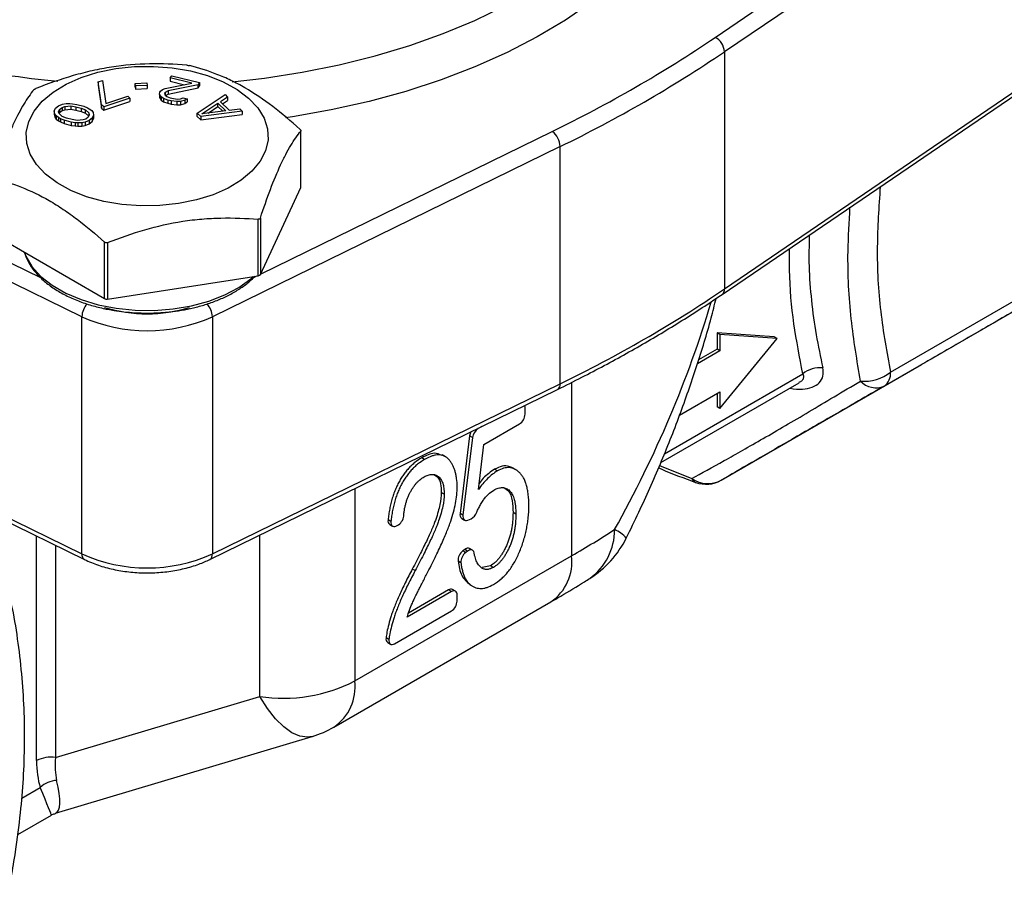
# Model space of a CAD drawing. Units: inches. Extents: x 0.2 to 10.8, y 0.2 to 8.3.
# Drawn here: x 1.9 to 2.9, y 5 to 5.8 of the extents above; entities that cross this region are included whole.
import ezdxf

# ---------------------------------------------------------------- set-up
doc = ezdxf.new("R2010")
doc.units = ezdxf.units.IN
doc.header["$MEASUREMENT"] = 0

msp = doc.modelspace()

# ---------------------------------------------------------------- linework, layer by layer
at = {"color": 7, "linetype": 'Continuous', "lineweight": 25}
for p, q in [((2.8699, 5.98121), (2.58232, 5.78532)), ((2.58232, 5.78532), (2.58232, 5.55386)), ((1.97121, 5.75584), (1.97547, 5.75727)), ((1.97463, 5.73352), (1.97121, 5.75584)), ((1.97121, 5.75584), (1.97121, 5.75263)), ((1.97547, 5.75727), (1.97889, 5.73494)), ((2.00727, 5.75437), (2.01871, 5.75495)), ((2.00763, 5.75196), (2.00727, 5.75437)), ((2.00727, 5.75116), (2.00727, 5.75437)), ((2.01871, 5.75495), (2.01907, 5.75254)), ((2.03669, 5.74934), (2.06268, 5.75464)), ((2.04146, 5.75971), (2.04306, 5.76194)), ((2.06268, 5.75464), (2.04146, 5.75971)), ((2.04146, 5.75971), (2.04146, 5.7565)), ((2.04146, 5.7565), (2.05542, 5.75316)), ((2.04306, 5.76194), (2.07034, 5.75543)), ((2.07034, 5.75543), (2.06874, 5.75319)), ((2.07034, 5.75543), (2.07034, 5.75221)), ((1.97121, 5.75263), (1.97463, 5.73031)), ((2.00727, 5.75116), (2.00763, 5.74875)), ((2.01907, 5.75254), (2.00763, 5.75196)), ((2.00763, 5.75196), (2.00763, 5.74875)), ((2.00763, 5.74875), (2.01907, 5.74932)), ((2.01907, 5.75254), (2.01907, 5.74932)), ((2.03101, 5.74389), (2.03153, 5.74586)), ((2.03153, 5.74586), (2.03217, 5.74675)), ((2.03217, 5.74675), (2.03421, 5.74836)), ((2.03421, 5.74836), (2.03669, 5.74934)), ((2.03672, 5.74567), (2.03608, 5.74477)), ((2.03608, 5.74477), (2.03663, 5.74307)), ((2.03951, 5.74709), (2.03672, 5.74567)), ((2.03672, 5.74567), (2.03672, 5.74299)), ((2.06874, 5.75319), (2.03951, 5.74709)), ((2.03951, 5.74388), (2.06874, 5.74998)), ((2.03951, 5.74709), (2.03951, 5.74388)), ((2.06874, 5.74998), (2.06874, 5.75319)), ((2.06874, 5.74998), (2.07034, 5.75221)), ((2.57996, 5.54851), (2.86754, 5.74439)), ((2.58232, 5.55386), (2.8699, 5.74974)), ((1.93667, 5.73405), (1.93998, 5.73473)), ((1.93998, 5.73473), (1.94371, 5.73477)), ((1.94371, 5.73477), (1.94634, 5.73459)), ((1.94634, 5.73459), (1.95048, 5.734)), ((2.00229, 5.73996), (1.97672, 5.73143)), ((1.97672, 5.72821), (2.00229, 5.73675)), ((1.97889, 5.73494), (2.00019, 5.74205)), ((2.00019, 5.74205), (2.00229, 5.73996)), ((2.00229, 5.73996), (2.00229, 5.73675)), ((2.03276, 5.74138), (2.03101, 5.74389)), ((2.03101, 5.74389), (2.03101, 5.74067)), ((2.03101, 5.74067), (2.03276, 5.73816)), ((2.03515, 5.73976), (2.03276, 5.74138)), ((2.03276, 5.74138), (2.03276, 5.73816)), ((2.03276, 5.73816), (2.03515, 5.73655)), ((2.03938, 5.73823), (2.03515, 5.73976)), ((2.03515, 5.73976), (2.03515, 5.73655)), ((2.03515, 5.73655), (2.03938, 5.73501)), ((2.03663, 5.74307), (2.03827, 5.74163)), ((2.03711, 5.74265), (2.03951, 5.74388)), ((2.03827, 5.74163), (2.04173, 5.74028)), ((2.04241, 5.7375), (2.03938, 5.73823)), ((2.03938, 5.73823), (2.03938, 5.73501)), ((2.03938, 5.73501), (2.04241, 5.73429)), ((2.04173, 5.74028), (2.04477, 5.73956)), ((2.04803, 5.73668), (2.04241, 5.7375)), ((2.04241, 5.7375), (2.04241, 5.73429)), ((2.04477, 5.73956), (2.04888, 5.7391)), ((2.0517, 5.73685), (2.04803, 5.73668)), ((2.04803, 5.73668), (2.04803, 5.73347)), ((2.04888, 5.7391), (2.05179, 5.73945)), ((2.05602, 5.73792), (2.0517, 5.73685)), ((2.0517, 5.73685), (2.0517, 5.73364)), ((2.0517, 5.73364), (2.05602, 5.7347)), ((2.05179, 5.73945), (2.05427, 5.74043)), ((2.05427, 5.74043), (2.05806, 5.73952)), ((2.05806, 5.73952), (2.05602, 5.73792)), ((2.05602, 5.73792), (2.05602, 5.7347)), ((2.05602, 5.7347), (2.05806, 5.73631)), ((2.05806, 5.73952), (2.05806, 5.73631)), ((2.06805, 5.72532), (2.09508, 5.7435)), ((2.07261, 5.72469), (2.08822, 5.73506)), ((2.08822, 5.73506), (2.09581, 5.72774)), ((2.08822, 5.73184), (2.08822, 5.73506)), ((2.09761, 5.74106), (2.09067, 5.73646)), ((2.09067, 5.73646), (2.0991, 5.72833)), ((2.09265, 5.73455), (2.09761, 5.73785)), ((2.09508, 5.7435), (2.09761, 5.74106)), ((2.09761, 5.74106), (2.09761, 5.73785)), ((1.92851, 5.72737), (1.92983, 5.73015)), ((1.92906, 5.72461), (1.92851, 5.72737)), ((1.92851, 5.72737), (1.92851, 5.72415)), ((1.92983, 5.73015), (1.93266, 5.73252)), ((1.93265, 5.72677), (1.93362, 5.72913)), ((1.93313, 5.72508), (1.93265, 5.72677)), ((1.93266, 5.73252), (1.93667, 5.73405)), ((1.93631, 5.72214), (1.93313, 5.72508)), ((1.93324, 5.72498), (1.93362, 5.72591)), ((1.93362, 5.72913), (1.93611, 5.73107)), ((1.93362, 5.72913), (1.93362, 5.72591)), ((1.93362, 5.72591), (1.93611, 5.72785)), ((1.93611, 5.73107), (1.93867, 5.73195)), ((1.93611, 5.73107), (1.93611, 5.72785)), ((1.93611, 5.72785), (1.93867, 5.72873)), ((1.93867, 5.73195), (1.94461, 5.73244)), ((1.93867, 5.73195), (1.93867, 5.72873)), ((1.93867, 5.72873), (1.94461, 5.72923)), ((1.94461, 5.73244), (1.94951, 5.73165)), ((1.94461, 5.73244), (1.94461, 5.72923)), ((1.94461, 5.72923), (1.94951, 5.72843)), ((1.94951, 5.73165), (1.95483, 5.73022)), ((1.94951, 5.73165), (1.94951, 5.72843)), ((1.94951, 5.72843), (1.95483, 5.72701)), ((1.95048, 5.734), (1.95732, 5.73216)), ((1.95483, 5.73022), (1.95904, 5.72857)), ((1.95483, 5.73022), (1.95483, 5.72701)), ((1.95483, 5.72701), (1.95904, 5.72535)), ((1.95732, 5.73216), (1.96077, 5.73071)), ((1.95904, 5.72857), (1.96221, 5.72563)), ((1.95904, 5.72535), (1.95904, 5.72857)), ((1.95904, 5.72535), (1.96211, 5.72251)), ((1.96077, 5.73071), (1.9627, 5.72967)), ((1.96221, 5.72563), (1.9627, 5.72393)), ((1.96221, 5.72563), (1.96221, 5.72276)), ((1.9627, 5.72967), (1.96505, 5.728)), ((1.96505, 5.728), (1.96629, 5.7261)), ((1.96629, 5.7261), (1.96684, 5.72334)), ((1.97672, 5.73143), (1.97463, 5.73352)), ((1.97463, 5.73031), (1.97463, 5.73352)), ((1.97463, 5.73031), (1.97672, 5.72821)), ((1.97672, 5.73143), (1.97672, 5.72821)), ((2.04241, 5.73429), (2.04803, 5.73347)), ((2.04803, 5.73347), (2.0517, 5.73364)), ((2.07142, 5.72207), (2.06805, 5.72532)), ((2.06805, 5.72211), (2.06805, 5.72532)), ((2.11194, 5.72725), (2.07142, 5.72207)), ((2.09581, 5.72774), (2.07261, 5.72469)), ((2.07865, 5.72549), (2.08822, 5.73184)), ((2.08822, 5.73184), (2.09287, 5.72736)), ((2.0991, 5.72833), (2.10941, 5.72969)), ((2.10941, 5.72969), (2.11194, 5.72725)), ((2.11194, 5.72725), (2.11194, 5.72404)), ((1.92851, 5.72415), (1.92906, 5.72139)), ((1.9303, 5.72271), (1.92906, 5.72461)), ((1.92906, 5.72461), (1.92906, 5.72139)), ((1.92906, 5.72139), (1.9303, 5.71949)), ((1.93265, 5.72103), (1.9303, 5.72271)), ((1.9303, 5.72271), (1.9303, 5.71949)), ((1.9303, 5.71949), (1.93265, 5.71782)), ((1.93458, 5.71999), (1.93265, 5.72103)), ((1.93265, 5.72103), (1.93265, 5.71782)), ((1.93265, 5.71782), (1.93458, 5.71678)), ((1.93803, 5.71854), (1.93458, 5.71999)), ((1.93458, 5.71999), (1.93458, 5.71678)), ((1.93458, 5.71678), (1.93803, 5.71533)), ((1.94052, 5.72049), (1.93631, 5.72214)), ((1.94487, 5.71671), (1.93803, 5.71854)), ((1.93803, 5.71854), (1.93803, 5.71533)), ((1.93803, 5.71533), (1.94487, 5.71349)), ((1.94584, 5.71906), (1.94052, 5.72049)), ((1.94901, 5.71612), (1.94487, 5.71671)), ((1.94487, 5.71671), (1.94487, 5.71349)), ((1.95074, 5.71826), (1.94584, 5.71906)), ((1.95163, 5.71593), (1.94901, 5.71612)), ((1.94901, 5.71612), (1.94901, 5.7129)), ((1.95668, 5.71876), (1.95074, 5.71826)), ((1.95536, 5.71598), (1.95163, 5.71593)), ((1.95163, 5.71593), (1.95163, 5.71272)), ((1.95868, 5.71665), (1.95536, 5.71598)), ((1.95536, 5.71598), (1.95536, 5.71276)), ((1.95924, 5.71964), (1.95668, 5.71876)), ((1.96269, 5.71819), (1.95868, 5.71665)), ((1.95868, 5.71665), (1.95868, 5.71344)), ((1.96173, 5.72158), (1.95924, 5.71964)), ((1.9627, 5.72393), (1.96173, 5.72158)), ((1.96552, 5.72056), (1.96269, 5.71819)), ((1.96269, 5.71819), (1.96269, 5.71497)), ((1.96269, 5.71497), (1.96552, 5.71735)), ((1.96684, 5.72334), (1.96552, 5.72056)), ((1.96552, 5.72056), (1.96552, 5.71735)), ((1.96552, 5.71735), (1.96684, 5.72013)), ((1.96684, 5.72334), (1.96684, 5.72013)), ((2.06805, 5.72211), (2.07142, 5.71886)), ((2.07142, 5.71886), (2.11194, 5.72404)), ((2.07142, 5.72207), (2.07142, 5.71886)), ((1.94487, 5.71349), (1.94901, 5.7129)), ((1.94901, 5.7129), (1.95163, 5.71272)), ((1.95163, 5.71272), (1.95536, 5.71276)), ((1.95536, 5.71276), (1.95868, 5.71344)), ((1.95868, 5.71344), (1.96269, 5.71497)), ((2.16903, 5.65295), (2.16903, 5.70796)), ((2.16913, 5.65339), (2.16913, 5.70827)), ((1.95543, 5.52677), (1.61612, 5.69278)), ((2.42202, 5.69278), (2.08271, 5.52677)), ((2.42202, 5.46132), (2.42202, 5.69278)), ((2.12961, 5.56803), (2.16903, 5.65295)), ((2.12752, 5.56682), (2.12752, 5.62183)), ((2.12961, 5.62304), (2.12961, 5.56803)), ((1.86988, 5.60668), (1.97757, 5.54451)), ((1.97757, 5.54451), (1.97757, 5.59952)), ((1.98042, 5.59908), (1.98042, 5.54407)), ((2.74431, 5.47262), (2.93962, 5.58537)), ((2.9335, 5.57185), (2.7382, 5.4591)), ((1.98042, 5.54407), (2.12752, 5.56682)), ((1.95543, 5.29531), (1.95543, 5.52677)), ((2.08271, 5.52677), (2.08271, 5.29531)), ((2.6308, 5.50718), (2.57512, 5.5112)), ((2.57512, 5.5112), (2.57512, 5.49513)), ((2.57791, 5.50959), (2.57512, 5.5112)), ((2.57791, 5.50959), (2.57791, 5.49352)), ((2.63358, 5.50557), (2.57791, 5.50959)), ((2.57791, 5.43726), (2.63358, 5.50557)), ((2.63358, 5.50557), (2.6308, 5.50718)), ((2.57512, 5.49513), (2.5571, 5.48472)), ((2.57791, 5.49352), (2.57512, 5.49513)), ((2.57791, 5.49352), (2.55593, 5.48083)), ((2.5792, 5.36728), (2.7745, 5.48003)), ((2.08026, 5.2899), (2.41958, 5.45591)), ((2.08271, 5.29531), (2.42202, 5.46132)), ((2.52024, 5.38445), (2.6551, 5.4623)), ((2.53855, 5.43061), (2.57791, 5.45333)), ((2.57512, 5.45173), (2.57512, 5.43887)), ((2.57791, 5.45333), (2.57791, 5.43726)), ((2.38786, 5.43175), (2.38786, 5.43768)), ((2.57791, 5.43726), (2.57512, 5.43887)), ((2.34562, 5.41973), (2.34203, 5.41765)), ((2.34761, 5.40209), (2.38229, 5.42211)), ((2.33374, 5.41062), (2.32444, 5.33465)), ((2.33652, 5.40901), (2.32722, 5.33304)), ((2.33652, 5.40901), (2.33374, 5.41062)), ((2.34221, 5.35804), (2.34761, 5.40209)), ((2.28979, 5.3875), (2.28701, 5.38911)), ((2.31033, 5.39012), (2.30685, 5.39213)), ((2.37897, 5.37735), (2.37549, 5.37935)), ((2.36083, 5.37632), (2.35804, 5.37793)), ((1.81036, 5.36628), (1.95543, 5.29531)), ((1.81281, 5.36088), (1.95788, 5.2899)), ((2.30886, 5.35379), (2.30608, 5.3554)), ((2.32722, 5.33304), (2.32444, 5.33465)), ((2.37882, 5.33406), (2.37603, 5.33567)), ((2.25694, 5.32685), (2.25416, 5.32845)), ((2.25575, 5.324), (2.25853, 5.32239)), ((2.26168, 5.32239), (2.26305, 5.32296)), ((2.32601, 5.33004), (2.32879, 5.32843)), ((2.33183, 5.32839), (2.33507, 5.32965)), ((2.22163, 5.17138), (2.43317, 5.2935)), ((2.32898, 5.29971), (2.32711, 5.29832)), ((2.3299, 5.29672), (2.32711, 5.29832)), ((2.33177, 5.2981), (2.32898, 5.29971)), ((2.33177, 5.2981), (2.3299, 5.29672)), ((2.33649, 5.29901), (2.33371, 5.30062)), ((2.32517, 5.28672), (2.32239, 5.28833)), ((2.35406, 5.28378), (2.34605, 5.28206)), ((2.35684, 5.28217), (2.35406, 5.28378)), ((2.28056, 5.279), (2.27777, 5.28061)), ((2.33357, 5.26553), (2.33705, 5.26352)), ((2.31595, 5.25856), (2.27271, 5.2336)), ((2.31316, 5.26017), (2.2742, 5.23768)), ((2.31595, 5.25856), (2.31316, 5.26017)), ((2.31988, 5.25895), (2.3171, 5.26056)), ((2.32151, 5.24935), (2.32151, 5.25535)), ((2.20124, 5.12632), (2.41278, 5.24844)), ((2.26052, 5.20771), (2.31595, 5.23971)), ((2.255, 5.21185), (2.25222, 5.21346)), ((2.2538, 5.20893), (2.25658, 5.20732)), ((1.92974, 5.09669), (2.12899, 5.15632)), ((1.92975, 5.0423), (2.18025, 5.11727)), ((1.89285, 5.02158), (1.92578, 5.04059))]:
    msp.add_line(p, q, dxfattribs=at)
at = {"color": 8, "linetype": 'Continuous', "lineweight": 25}
for p, q in [((2.57331, 5.79937), (2.82602, 5.9715)), ((1.62375, 5.70763), (1.91498, 5.56514)), ((2.12977, 5.56838), (2.41439, 5.70763)), ((2.12304, 5.56508), (2.12617, 5.56661)), ((2.52367, 5.39309), (2.65874, 5.47107)), ((2.43317, 5.46272), (2.43317, 5.2935)), ((2.34203, 5.41765), (2.34173, 5.41782)), ((2.51905, 5.38164), (2.55035, 5.36897)), ((2.22163, 5.35907), (2.22163, 5.17138)), ((1.91121, 5.09368), (1.91121, 5.31273)), ((2.12899, 5.15632), (2.12899, 5.31374)), ((1.92974, 5.30367), (1.92974, 5.09669)), ((1.89675, 5.05712), (1.91484, 5.06757))]:
    msp.add_line(p, q, dxfattribs=at)
at = {"color": 8, "linetype": 'Continuous', "lineweight": 25, "flags": 128}
for points in [[(2.102, 5.75611), (2.13361, 5.75965), (2.17049, 5.7653), (2.20655, 5.7725), (2.24159, 5.78121), (2.27543, 5.79138), (2.30788, 5.80297), (2.33877, 5.81589), (2.36792, 5.8301), (2.3952, 5.8455), (2.42043, 5.86202), (2.4435, 5.87956), (2.46427, 5.89804), (2.48263, 5.91734), (2.49848, 5.93738), (2.51174, 5.95803), (2.52233, 5.97919), (2.5302, 6.00074), (2.53531, 6.02256), (2.53762, 6.04455), (2.53777, 6.0517)], [(2.45249, 5.83379), (2.42714, 5.81624), (2.39966, 5.79979), (2.37019, 5.78453), (2.33889, 5.77054), (2.30593, 5.75788), (2.27147, 5.74664), (2.23569, 5.73685), (2.19879, 5.72859), (2.16095, 5.72188), (2.15412, 5.72085)], [(1.89933, 5.58967), (1.90079, 5.58595), (1.90677, 5.57573), (1.91538, 5.56615), (1.92642, 5.55745), (1.93963, 5.54982), (1.9547, 5.54345), (1.97129, 5.53848), (1.98899, 5.53503), (2.0074, 5.53318), (2.02608, 5.53297), (2.0446, 5.53441), (2.06252, 5.53747), (2.07942, 5.54207), (2.0949, 5.54811), (2.10861, 5.55544), (2.12022, 5.56389), (2.12268, 5.56607)], [(2.18025, 5.11727), (2.17558, 5.11649), (2.16818, 5.11742), (2.16036, 5.12081), (2.15232, 5.12658), (2.14427, 5.13457), (2.13642, 5.14457), (2.12899, 5.15632)]]:
    msp.add_lwpolyline(points, dxfattribs=at)
at = {"color": 7, "linetype": 'Continuous', "lineweight": 25, "flags": 128}
for points in [[(2.04964, 5.63711), (2.03142, 5.63516), (2.01289, 5.63488), (1.99451, 5.63627), (1.97674, 5.63931), (1.96001, 5.64392), (1.94474, 5.64998), (1.9313, 5.65734), (1.92001, 5.66583), (1.91117, 5.67524), (1.90498, 5.68532), (1.90161, 5.69584), (1.90112, 5.70654), (1.90354, 5.71714), (1.9088, 5.7274), (1.91678, 5.73706), (1.92728, 5.74588), (1.94004, 5.75364), (1.95474, 5.76015), (1.97103, 5.76526), (1.9885, 5.76883), (2.00672, 5.77078), (2.02525, 5.77106), (2.04363, 5.76966), (2.0614, 5.76662), (2.07813, 5.76202), (2.0934, 5.75596), (2.10684, 5.74859), (2.11813, 5.7401), (2.12697, 5.7307), (2.13316, 5.72062), (2.13653, 5.7101), (2.13702, 5.6994), (2.1346, 5.68879), (2.12934, 5.67853), (2.12136, 5.66888), (2.11086, 5.66006), (2.0981, 5.6523), (2.0834, 5.64578), (2.06711, 5.64068), (2.04964, 5.63711)], [(2.16903, 5.65295), (2.1691, 5.65317), (2.16913, 5.65339)], [(2.32722, 5.33304), (2.32716, 5.33176), (2.32732, 5.3306), (2.32768, 5.32963), (2.32823, 5.32887), (2.32895, 5.32835), (2.32981, 5.32809), (2.33078, 5.3281), (2.33183, 5.32839)], [(2.25694, 5.32685), (2.25691, 5.32558), (2.25709, 5.32445), (2.25747, 5.3235), (2.25804, 5.32276), (2.25877, 5.32227), (2.25965, 5.32204), (2.26063, 5.32208), (2.26168, 5.32239)], [(2.33803, 5.29654), (2.33773, 5.29755), (2.33725, 5.29836), (2.3366, 5.29895), (2.3358, 5.29929), (2.33488, 5.29938), (2.33388, 5.2992), (2.33283, 5.29877), (2.33177, 5.2981)], [(2.255, 5.21185), (2.25497, 5.21046), (2.25518, 5.20923), (2.25564, 5.20823), (2.25632, 5.2075), (2.25719, 5.20707), (2.25821, 5.20696), (2.25934, 5.20718), (2.26052, 5.20771)]]:
    msp.add_lwpolyline(points, dxfattribs=at)
at = {"color": 8, "linetype": 'Continuous', "lineweight": 25}
for centre, radius, start, end in [((2.00328, 6.52751), 0.77429, 249.48663, 264.70955), ((2.57616, 5.55338), 0.00618, 307.9188, 4.45579), ((1.97549, 5.52595), 0.02008, 138.24972, 177.66205), ((2.01907, 5.67164), 0.14198, 253.01084, 286.98916), ((2.06265, 5.52595), 0.02008, 2.33851, 41.71231), ((2.41649, 5.46057), 0.00558, 303.55579, 7.77387), ((2.55703, 5.37186), 0.00728, 203.40223, 247.07715), ((2.4175, 5.31829), 0.05756, 305.50552, 0.73466), ((2.46196, 5.28849), 0.03322, 42.27628, 66.7902), ((1.96097, 5.29455), 0.00558, 172.23073, 236.40564), ((2.07717, 5.29455), 0.00558, 303.59291, 7.76945), ((2.38629, 5.28757), 0.04725, 304.09793, 7.21426), ((2.17475, 5.16545), 0.04725, 304.09793, 7.21426)]:
    msp.add_arc(centre, radius, start, end, dxfattribs=at)
at = {"color": 7, "linetype": 'Continuous', "lineweight": 25}
for centre, radius, start, end in [((1.85206, 6.86523), 1.28696, 295.90894, 304.08568), ((2.56538, 5.78437), 0.01697, 3.21526, 62.11988), ((1.85484, 6.86039), 1.29808, 295.90894, 304.08568), ((2.40243, 5.69209), 0.01961, 2.02422, 52.41651), ((2.12736, 5.56951), 0.0027, 273.4335, 326.56112), ((1.85484, 6.62893), 1.29808, 295.90894, 304.08568), ((1.97965, 5.54854), 0.00453, 242.64283, 279.7711), ((2.01907, 5.668), 0.1549, 245.74401, 294.25599), ((2.67561, 5.44993), 0.02705, 84.2664, 128.59194), ((2.71909, 5.50451), 0.04066, 264.23093, 308.3466), ((2.72953, 5.47116), 0.01485, 305.69804, 5.62038), ((2.73013, 5.47812), 0.02066, 222.91539, 292.9878), ((2.3829, 5.43787), 0.00496, 357.78568, 27.02932), ((2.37577, 5.4323), 0.0121, 302.60548, 357.39452), ((2.3487, 5.40733), 0.0123, 122.88632, 172.11458), ((2.34564, 5.40896), 0.01202, 152.39781, 172.05477), ((2.56611, 5.39096), 0.02706, 234.36886, 298.92904), ((2.56444, 5.39285), 0.02953, 249.77847, 299.99731), ((2.25757, 5.33347), 0.01186, 297.4935, 354.42187), ((2.32867, 5.33351), 0.00438, 165.02141, 232.55638), ((2.33012, 5.3398), 0.01129, 295.99101, 340.25593), ((2.25832, 5.32742), 0.00428, 166.11504, 233.09237), ((2.39842, 5.35468), 0.09843, 302.26214, 333.55065), ((2.01907, 5.43654), 0.1549, 245.74401, 294.25599), ((2.33425, 5.28884), 0.01187, 126.94696, 182.44321), ((2.33703, 5.28723), 0.01187, 126.94696, 182.44321), ((2.33206, 5.29644), 0.00449, 68.49901, 133.28432), ((2.31547, 5.25695), 0.00396, 65.69288, 125.61758), ((2.31812, 5.2559), 0.00344, 350.78596, 129.20329), ((2.30943, 5.2499), 0.0121, 302.60548, 357.39452), ((2.25632, 5.21235), 0.00424, 164.82459, 233.59259), ((2.15237, 5.30494), 0.15045, 261.05865, 297.41009), ((2.15204, 5.21156), 0.09843, 286.66043, 299.99731), ((1.92506, 5.06697), 0.03009, 81.05865, 117.41009), ((1.93246, 5.04826), 0.02614, 93.62227, 132.38609)]:
    msp.add_arc(centre, radius, start, end, dxfattribs=at)
at = {"color": 8, "linetype": 'Continuous', "lineweight": 25}
for centre, major_axis, ratio, start_param, end_param in [((2.01907, 5.48865), (0.43623, 0.62278), 0.627389, 4.87442, 5.203238), ((1.88842, 5.13267), (-0.04186, 0.09017), 0.198819, 3.1128, 3.920485), ((1.88842, 5.13267), (-0.03736, 0.09208), 0.000026, 3.141596, 3.927076)]:
    msp.add_ellipse(centre, major_axis=major_axis, ratio=ratio, start_param=start_param, end_param=end_param, dxfattribs=at)
at = {"color": 7, "linetype": 'Continuous', "lineweight": 25}
for centre, major_axis, ratio, start_param, end_param in [((2.01907, 5.28918), (0.58366, 0.18512), 0.25926, 5.415742, 5.522808), ((2.00912, 5.18099), (0.07809, 0.13526), 0.436641, 2.494057, 2.767266), ((2.02303, 5.17296), (0.08144, 0.11603), 0.39957, 2.529481, 2.802689)]:
    msp.add_ellipse(centre, major_axis=major_axis, ratio=ratio, start_param=start_param, end_param=end_param, dxfattribs=at)
for points, knots in [([(2.05772, 5.77221), (2.04571, 5.77324), (2.0336, 5.77373), (2.00916, 5.77323), (1.99682, 5.77222), (1.97809, 5.76933), (1.97181, 5.76814), (1.95938, 5.76536), (1.9532, 5.76377), (1.93479, 5.75846), (1.92265, 5.75421), (1.91062, 5.74946)], [0, 0, 0, 0, 0.25, 0.25, 0.5, 0.5, 0.625, 0.625, 0.75, 0.75, 1, 1, 1, 1]), ([(2.05772, 5.77221), (2.058, 5.77219), (2.0583, 5.77216), (2.0586, 5.77212), (2.05889, 5.77208), (2.0592, 5.77204), (2.05948, 5.77199), (2.05975, 5.77195), (2.06001, 5.7719), (2.06024, 5.77185), (2.06036, 5.77182), (2.06047, 5.7718), (2.06057, 5.77177)], [0, 0, 0, 0, 0.0000456446, 0.0000456446, 0.0000456446, 0.0000914418, 0.0000914418, 0.0000914418, 0.0001355093, 0.0001355093, 0.0001355093, 0.0001583765, 0.0001583765, 0.0001583765, 0.0001583765]), ([(2.16826, 5.7096), (2.15946, 5.71757), (2.15061, 5.72505), (2.13271, 5.73866), (2.12368, 5.74477), (2.10997, 5.75269), (2.10537, 5.75513), (2.09627, 5.75953), (2.09175, 5.7615), (2.07827, 5.76682), (2.06938, 5.76957), (2.06057, 5.77177)], [0, 0, 0, 0, 0.25, 0.25, 0.5, 0.5, 0.625, 0.625, 0.75, 0.75, 1, 1, 1, 1]), ([(1.90853, 5.74825), (1.90531, 5.7442), (1.90207, 5.73958), (1.89552, 5.72875), (1.89221, 5.72252), (1.88719, 5.71172), (1.88551, 5.70788), (1.88218, 5.69984), (1.88052, 5.69564), (1.87559, 5.68255), (1.87234, 5.67317), (1.86911, 5.66333)], [0, 0, 0, 0, 0.25, 0.25, 0.5, 0.5, 0.625, 0.625, 0.75, 0.75, 1, 1, 1, 1]), ([(1.90853, 5.74825), (1.9086, 5.74835), (1.90872, 5.74845), (1.90888, 5.74857), (1.90904, 5.74868), (1.90924, 5.74881), (1.90947, 5.74893), (1.90969, 5.74905), (1.90994, 5.74917), (1.9102, 5.74928), (1.91034, 5.74934), (1.91048, 5.7494), (1.91062, 5.74946)], [0, 0, 0, 0, 0.0000456446, 0.0000456446, 0.0000456446, 0.0000914418, 0.0000914418, 0.0000914418, 0.0001355093, 0.0001355093, 0.0001355093, 0.0001583765, 0.0001583765, 0.0001583765, 0.0001583765]), ([(2.12961, 5.62304), (2.13283, 5.63286), (2.13607, 5.64221), (2.14262, 5.6596), (2.14593, 5.66762), (2.15095, 5.67844), (2.15263, 5.68185), (2.15596, 5.68817), (2.15762, 5.6911), (2.16255, 5.69927), (2.1658, 5.7039), (2.16903, 5.70796)], [0, 0, 0, 0, 0.25, 0.25, 0.5, 0.5, 0.625, 0.625, 0.75, 0.75, 1, 1, 1, 1]), ([(2.16826, 5.7096), (2.16847, 5.70942), (2.16865, 5.70923), (2.16878, 5.70905), (2.16889, 5.70891), (2.16897, 5.70878), (2.16903, 5.70866), (2.1691, 5.70849), (2.16914, 5.70834), (2.16912, 5.70821), (2.16911, 5.70811), (2.16908, 5.70803), (2.16903, 5.70796)], [-0.0000790381, -0.0000790381, -0.0000790381, -0.0000790381, -0.0000334496, -0.0000334496, -0.0000334496, 0, 0, 0, 0.0000455725, 0.0000455725, 0.0000455725, 0.0000790603, 0.0000790603, 0.0000790603, 0.0000790603]), ([(1.86988, 5.66168), (1.87868, 5.65949), (1.88753, 5.65675), (1.90542, 5.64969), (1.91446, 5.64538), (1.92817, 5.63747), (1.93277, 5.6346), (1.94187, 5.62849), (1.94639, 5.62524), (1.95987, 5.615), (1.96876, 5.60749), (1.97757, 5.59952)], [0, 0, 0, 0, 0.25, 0.25, 0.5, 0.5, 0.625, 0.625, 0.75, 0.75, 1, 1, 1, 1]), ([(1.98042, 5.59908), (1.99243, 5.60382), (2.00454, 5.60806), (2.02898, 5.61512), (2.04132, 5.61792), (2.06005, 5.62083), (2.06633, 5.62159), (2.07876, 5.62265), (2.08494, 5.62297), (2.10335, 5.62336), (2.11549, 5.62286), (2.12752, 5.62183)], [0, 0, 0, 0, 0.25, 0.25, 0.5, 0.5, 0.625, 0.625, 0.75, 0.75, 1, 1, 1, 1]), ([(2.12961, 5.62304), (2.12954, 5.62281), (2.12942, 5.6226), (2.12926, 5.62242), (2.1291, 5.62225), (2.1289, 5.6221), (2.12867, 5.622), (2.12845, 5.6219), (2.1282, 5.62184), (2.12794, 5.62183), (2.1278, 5.62182), (2.12766, 5.62182), (2.12752, 5.62183)], [0, 0, 0, 0, 0.0000456446, 0.0000456446, 0.0000456446, 0.0000914418, 0.0000914418, 0.0000914418, 0.0001355093, 0.0001355093, 0.0001355093, 0.0001583765, 0.0001583765, 0.0001583765, 0.0001583765]), ([(1.98042, 5.59908), (1.98014, 5.59897), (1.97984, 5.59889), (1.97954, 5.59887), (1.97925, 5.59885), (1.97894, 5.59887), (1.97866, 5.59894), (1.97839, 5.59901), (1.97813, 5.59912), (1.9779, 5.59926), (1.97778, 5.59934), (1.97767, 5.59942), (1.97757, 5.59952)], [0, 0, 0, 0, 0.0000456446, 0.0000456446, 0.0000456446, 0.0000914418, 0.0000914418, 0.0000914418, 0.0001355093, 0.0001355093, 0.0001355093, 0.0001583765, 0.0001583765, 0.0001583765, 0.0001583765]), ([(1.89923, 5.58973), (1.90025, 5.58686), (1.90242, 5.58072), (1.90832, 5.57193), (1.91612, 5.56346), (1.92563, 5.55581), (1.93654, 5.54909), (1.94859, 5.54336), (1.96132, 5.53873), (1.97417, 5.53525), (1.98589, 5.53296), (1.99683, 5.53148), (2.00755, 5.53058), (2.02109, 5.53019), (2.03343, 5.53072), (2.04558, 5.532), (2.05572, 5.53356), (2.06737, 5.5361), (2.07897, 5.53947), (2.0903, 5.54373), (2.10104, 5.54883), (2.11085, 5.55477), (2.11875, 5.56061), (2.12272, 5.5647), (2.1243, 5.56633)], [0, 0, 0, 0, 0.04788, 0.10215, 0.156248, 0.209953, 0.263103, 0.315472, 0.366564, 0.414905, 0.45916, 0.492106, 0.529146, 0.569272, 0.630035, 0.654549, 0.695009, 0.736598, 0.780789, 0.826428, 0.873089, 0.920474, 0.968439, 1, 1, 1, 1]), ([(2.41958, 5.45591), (2.42745, 5.45982), (2.45027, 5.47114), (2.48677, 5.49072), (2.52843, 5.51499), (2.55916, 5.53445), (2.57597, 5.54581), (2.57996, 5.54851)], [0, 0, 0, 0, 0.137189, 0.39775, 0.658348, 0.918963, 1, 1, 1, 1]), ([(2.48654, 5.31084), (2.49065, 5.31924), (2.50234, 5.34313), (2.52003, 5.38302), (2.53891, 5.43046), (2.55536, 5.47801), (2.56714, 5.51605), (2.57262, 5.5383), (2.57418, 5.54462)], [0, 0, 0, 0, 0.111619, 0.317203, 0.521055, 0.722554, 0.921177, 1, 1, 1, 1]), ([(2.86606, 5.5329), (2.85943, 5.52907), (2.85254, 5.52509), (2.8382, 5.51681), (2.83074, 5.5125), (2.80769, 5.49919), (2.79145, 5.48982), (2.7745, 5.48003)], [0, 0, 0, 0, 0.25, 0.25, 0.5, 0.5, 1, 1, 1, 1]), ([(2.55035, 5.36897), (2.55995, 5.37414), (2.57046, 5.37988), (2.59365, 5.39281), (2.60633, 5.40001), (2.63405, 5.41601), (2.64896, 5.42475), (2.68073, 5.44355), (2.6975, 5.45357), (2.715, 5.46405)], [0, 0, 0, 0, 0.25, 0.25, 0.5, 0.5, 0.75, 0.75, 1, 1, 1, 1]), ([(2.7382, 5.4591), (2.72103, 5.44919), (2.70459, 5.4397), (2.67355, 5.42177), (2.65904, 5.41339), (2.63226, 5.39793), (2.62011, 5.39091), (2.59808, 5.37819), (2.58819, 5.37247), (2.5792, 5.36728)], [0, 0, 0, 0, 0.25, 0.25, 0.5, 0.5, 0.75, 0.75, 1, 1, 1, 1]), ([(2.28701, 5.38911), (2.28472, 5.38776), (2.28133, 5.3855), (2.27702, 5.38171), (2.27399, 5.37868), (2.27119, 5.37528), (2.26851, 5.3717), (2.26604, 5.36779), (2.26375, 5.36362), (2.26165, 5.35921), (2.25982, 5.35455), (2.25817, 5.34966), (2.2568, 5.34453), (2.25563, 5.33917), (2.25479, 5.33379), (2.25434, 5.3302), (2.25416, 5.32845)], [0.0922437, 0.0922437, 0.0922437, 0.0922437, 0.2075893, 0.262424, 0.3161223, 0.3693458, 0.4229793, 0.4774213, 0.5337613, 0.5919645, 0.652115, 0.7157129, 0.7824477, 0.8529554, 0.9279692, 1, 1, 1, 1]), ([(2.3069, 5.39129), (2.30444, 5.39247), (2.29887, 5.39513), (2.29127, 5.39127), (2.28701, 5.38911)], [0, 0, 0, 0, 0.440453, 1, 1, 1, 1]), ([(2.32151, 5.36077), (2.32155, 5.36364), (2.32125, 5.3677), (2.32044, 5.37275), (2.31955, 5.37622), (2.31842, 5.37942), (2.31704, 5.38238), (2.31539, 5.38506), (2.31351, 5.38744), (2.31143, 5.38948), (2.30905, 5.39093), (2.30641, 5.39177), (2.30357, 5.39213), (2.30045, 5.39182), (2.29589, 5.39066), (2.29225, 5.38888), (2.28979, 5.3875)], [0, 0, 0, 0, 0.13117, 0.19525, 0.257829, 0.320251, 0.382877, 0.445622, 0.508871, 0.571095, 0.631323, 0.689852, 0.748278, 0.80755, 0.868936, 1, 1, 1, 1]), ([(2.28979, 5.3875), (2.28751, 5.38616), (2.28411, 5.38389), (2.2798, 5.3801), (2.27678, 5.37707), (2.27398, 5.37368), (2.27129, 5.37009), (2.26882, 5.36618), (2.26654, 5.36202), (2.26443, 5.3576), (2.2626, 5.35294), (2.26096, 5.34805), (2.25959, 5.34293), (2.25842, 5.33757), (2.25757, 5.33218), (2.25713, 5.32859), (2.25694, 5.32685)], [0.0922437, 0.0922437, 0.0922437, 0.0922437, 0.2075893, 0.262424, 0.3161223, 0.3693458, 0.4229793, 0.4774213, 0.5337613, 0.5919645, 0.652115, 0.7157129, 0.7824477, 0.8529554, 0.9279692, 1, 1, 1, 1]), ([(2.37571, 5.37892), (2.37455, 5.37959), (2.37162, 5.38129), (2.36555, 5.38146), (2.36055, 5.3791), (2.35804, 5.37793)], [0, 0, 0, 0, 0.247115, 0.623572, 1, 1, 1, 1]), ([(2.39147, 5.34228), (2.39146, 5.34603), (2.39125, 5.35143), (2.39023, 5.35793), (2.38927, 5.36227), (2.38795, 5.36607), (2.38642, 5.36949), (2.38453, 5.37237), (2.38239, 5.37478), (2.38007, 5.3767), (2.37764, 5.37816), (2.37509, 5.37911), (2.37245, 5.37958), (2.36969, 5.37954), (2.36585, 5.37878), (2.36284, 5.37748), (2.36083, 5.37632)], [0, 0, 0, 0, 0.16232, 0.23796, 0.309818, 0.379004, 0.445707, 0.510417, 0.573963, 0.635338, 0.692772, 0.746814, 0.799424, 0.850028, 0.899467, 1, 1, 1, 1]), ([(2.518, 5.37928), (2.51907, 5.37881), (2.53076, 5.37376), (2.54304, 5.36924), (2.55418, 5.36513)], [0, 0, 0, 0, 0.092046, 1, 1, 1, 1]), ([(2.26937, 5.33232), (2.2694, 5.33263), (2.26954, 5.33417), (2.26983, 5.33687), (2.27045, 5.34046), (2.27128, 5.34392), (2.27222, 5.34723), (2.2734, 5.35041), (2.27471, 5.35345), (2.27619, 5.35633), (2.27776, 5.35901), (2.27946, 5.36146), (2.28121, 5.36374), (2.28309, 5.36578), (2.28578, 5.36819), (2.28788, 5.36974), (2.28931, 5.37052)], [0, 0, 0, 0, 0.0196129, 0.0960534, 0.1677693, 0.2366457, 0.3013506, 0.3630093, 0.4232122, 0.4809907, 0.5365379, 0.5895202, 0.641443, 0.6929171, 0.7448988, 0.8528966, 0.8528966, 0.8528966, 0.8528966]), ([(2.28931, 5.37052), (2.29065, 5.37127), (2.29264, 5.37223), (2.29517, 5.37283), (2.29697, 5.37303), (2.29866, 5.37288), (2.30029, 5.37248), (2.30181, 5.37174), (2.30325, 5.37075), (2.30456, 5.3695), (2.30574, 5.36802), (2.30669, 5.36624), (2.30749, 5.36423), (2.3081, 5.36198), (2.30873, 5.3586), (2.30885, 5.35575), (2.30886, 5.35379)], [0, 0, 0, 0, 0.115347, 0.171143, 0.226511, 0.282537, 0.339579, 0.398818, 0.460351, 0.523557, 0.586679, 0.650632, 0.71567, 0.783075, 0.852543, 1, 1, 1, 1]), ([(2.29857, 5.37269), (2.29997, 5.37203), (2.30328, 5.37048), (2.30561, 5.3639), (2.30592, 5.35823), (2.30608, 5.3554)], [0, 0, 0, 0, 0.268762, 0.634079, 1, 1, 1, 1]), ([(2.36083, 5.37632), (2.35756, 5.37449), (2.3509, 5.3692), (2.34495, 5.36202), (2.34221, 5.35804)], [0, 0, 0, 0, 0.486195, 1, 1, 1, 1]), ([(2.35804, 5.37793), (2.35424, 5.37536), (2.34882, 5.37169), (2.34429, 5.36576), (2.34294, 5.36399)], [0, 0, 0, 0, 0.700999, 1, 1, 1, 1]), ([(2.29205, 5.27598), (2.29473, 5.28124), (2.29858, 5.28888), (2.30333, 5.29879), (2.30638, 5.30547), (2.30915, 5.31165), (2.31155, 5.31733), (2.31363, 5.32253), (2.31588, 5.32876), (2.31814, 5.33612), (2.32079, 5.34752), (2.32147, 5.35563), (2.32151, 5.36077)], [0, 0, 0, 0, 0.186913, 0.270961, 0.3493, 0.420946, 0.486988, 0.547155, 0.601346, 0.702535, 0.801935, 1, 1, 1, 1]), ([(2.35727, 5.35757), (2.35875, 5.35837), (2.36098, 5.35946), (2.36378, 5.36002), (2.36578, 5.36018), (2.36767, 5.35992), (2.36945, 5.3593), (2.37115, 5.35836), (2.37271, 5.35705), (2.37415, 5.35541), (2.3754, 5.35339), (2.37647, 5.35104), (2.37735, 5.34835), (2.37799, 5.34526), (2.37864, 5.34058), (2.37885, 5.33678), (2.37882, 5.33406)], [0, 0, 0, 0, 0.105686, 0.156803, 0.207933, 0.260393, 0.314109, 0.369364, 0.428197, 0.489324, 0.552064, 0.617925, 0.686572, 0.758361, 0.834678, 1, 1, 1, 1]), ([(2.30608, 5.3554), (2.30608, 5.35163), (2.30529, 5.34536), (2.30306, 5.3364), (2.30109, 5.3302), (2.29908, 5.32473), (2.29715, 5.32002), (2.29485, 5.31477), (2.29216, 5.30899), (2.28911, 5.30266), (2.28435, 5.29311), (2.28047, 5.28572), (2.27777, 5.28061)], [0, 0, 0, 0, 0.165083, 0.256033, 0.354245, 0.408451, 0.470539, 0.539593, 0.61639, 0.700725, 0.792645, 1, 1, 1, 1]), ([(2.30886, 5.35379), (2.30886, 5.35002), (2.30808, 5.34375), (2.30584, 5.3348), (2.30387, 5.32859), (2.30186, 5.32312), (2.29994, 5.31842), (2.29764, 5.31316), (2.29494, 5.30738), (2.29189, 5.30105), (2.28714, 5.2915), (2.28326, 5.28411), (2.28056, 5.279)], [0, 0, 0, 0, 0.165083, 0.256033, 0.354245, 0.408451, 0.470539, 0.539593, 0.61639, 0.700725, 0.792645, 1, 1, 1, 1]), ([(2.34075, 5.33598), (2.34125, 5.33726), (2.34239, 5.33987), (2.3444, 5.34369), (2.34672, 5.34731), (2.3492, 5.35057), (2.35263, 5.35438), (2.35543, 5.35649), (2.35727, 5.35757)], [0, 0, 0, 0, 0.1232849, 0.2526617, 0.3788543, 0.5009417, 0.617765, 0.8463721, 0.8463721, 0.8463721, 0.8463721]), ([(2.3672, 5.35967), (2.36877, 5.35884), (2.3729, 5.35664), (2.37551, 5.34747), (2.37586, 5.33961), (2.37603, 5.33567)], [0, 0, 0, 0, 0.23456, 0.616719, 1, 1, 1, 1]), ([(2.35698, 5.26555), (2.3595, 5.267), (2.36324, 5.26965), (2.36794, 5.27412), (2.3712, 5.27787), (2.37427, 5.28199), (2.3771, 5.28656), (2.37978, 5.2915), (2.38216, 5.2968), (2.38436, 5.3023), (2.38624, 5.30791), (2.38786, 5.31356), (2.38919, 5.31926), (2.3902, 5.32498), (2.3912, 5.33278), (2.39149, 5.33852), (2.39147, 5.34228)], [0, 0, 0, 0, 0.113061, 0.167337, 0.22103, 0.275902, 0.332213, 0.391475, 0.453887, 0.518339, 0.583189, 0.648659, 0.715514, 0.783607, 0.853384, 1, 1, 1, 1]), ([(2.37603, 5.33567), (2.37599, 5.33278), (2.37588, 5.32849), (2.37517, 5.32267), (2.37449, 5.31855), (2.37354, 5.31453), (2.37245, 5.31064), (2.37112, 5.30688), (2.3696, 5.30326), (2.36792, 5.29987), (2.36622, 5.29669), (2.36437, 5.29383), (2.36246, 5.29124), (2.36049, 5.28891), (2.35771, 5.2862), (2.35552, 5.28463), (2.35406, 5.28378)], [0, 0, 0, 0, 0.166761, 0.243903, 0.3175, 0.387508, 0.454607, 0.519754, 0.582725, 0.642901, 0.699574, 0.753267, 0.804163, 0.8538, 0.901862, 1, 1, 1, 1]), ([(2.37882, 5.33406), (2.37878, 5.33117), (2.37867, 5.32689), (2.37796, 5.32106), (2.37727, 5.31694), (2.37632, 5.31292), (2.37523, 5.30904), (2.3739, 5.30527), (2.37238, 5.30165), (2.37071, 5.29826), (2.36901, 5.29508), (2.36715, 5.29222), (2.36524, 5.28963), (2.36327, 5.2873), (2.3605, 5.28459), (2.35831, 5.28302), (2.35684, 5.28217)], [0, 0, 0, 0, 0.166761, 0.243903, 0.3175, 0.387508, 0.454607, 0.519754, 0.582725, 0.642901, 0.699574, 0.753267, 0.804163, 0.8538, 0.901862, 1, 1, 1, 1]), ([(2.35684, 5.28217), (2.35567, 5.2815), (2.35391, 5.28072), (2.35167, 5.28023), (2.35006, 5.28015), (2.34851, 5.28038), (2.34699, 5.28081), (2.34555, 5.28156), (2.34418, 5.2826), (2.34286, 5.28389), (2.34171, 5.28558), (2.34063, 5.28752), (2.33971, 5.28983), (2.33893, 5.29248), (2.33837, 5.29474), (2.3381, 5.29614), (2.33803, 5.29654)], [0.1451634, 0.1451634, 0.1451634, 0.1451634, 0.2415735, 0.2883711, 0.3366489, 0.3864763, 0.4376442, 0.4916136, 0.5489546, 0.6090662, 0.6722458, 0.7397996, 0.8115025, 0.887084, 0.9680115, 1, 1, 1, 1]), ([(1.95788, 5.2899), (1.96014, 5.28885), (1.96664, 5.28584), (1.97845, 5.28192), (1.99337, 5.27865), (2.00894, 5.2769), (2.02473, 5.27668), (2.0404, 5.278), (2.05553, 5.28084), (2.06898, 5.28482), (2.07676, 5.28832), (2.08026, 5.2899)], [0, 0, 0, 0, 0.064132, 0.184255, 0.304016, 0.423458, 0.542744, 0.662097, 0.78169, 0.901767, 1, 1, 1, 1]), ([(2.32239, 5.28833), (2.32326, 5.28332), (2.32499, 5.27334), (2.33096, 5.268), (2.33393, 5.26534)], [0, 0, 0, 0, 0.501907, 1, 1, 1, 1]), ([(2.32517, 5.28672), (2.32533, 5.28554), (2.32573, 5.28293), (2.32655, 5.2791), (2.32775, 5.27544), (2.32911, 5.27211), (2.3308, 5.2693), (2.33269, 5.26688), (2.3348, 5.2649), (2.33712, 5.2634), (2.33957, 5.26233), (2.34217, 5.26172), (2.34486, 5.26152), (2.34771, 5.26182), (2.35172, 5.26286), (2.35487, 5.26435), (2.35698, 5.26555)], [0, 0, 0, 0, 0.058964, 0.1312987, 0.2010826, 0.2678019, 0.3324744, 0.3952106, 0.4565356, 0.5159461, 0.5733526, 0.6286378, 0.6826967, 0.736405, 0.790537, 0.9020873, 0.9020873, 0.9020873, 0.9020873]), ([(2.27777, 5.28061), (2.27543, 5.27616), (2.27203, 5.26966), (2.26794, 5.26113), (2.26516, 5.25527), (2.26275, 5.24971), (2.26063, 5.24448), (2.25874, 5.2396), (2.25672, 5.23364), (2.25473, 5.22675), (2.25306, 5.21956), (2.25242, 5.21524), (2.25222, 5.21346)], [0.1074826, 0.1074826, 0.1074826, 0.1074826, 0.2880383, 0.3707228, 0.4485305, 0.5221398, 0.5904994, 0.6546211, 0.7141815, 0.8242721, 0.9259094, 1, 1, 1, 1]), ([(2.28056, 5.279), (2.27821, 5.27455), (2.27482, 5.26805), (2.27072, 5.25952), (2.26795, 5.25366), (2.26554, 5.2481), (2.26341, 5.24288), (2.26153, 5.23799), (2.2595, 5.23203), (2.25751, 5.22514), (2.25585, 5.21795), (2.25521, 5.21364), (2.255, 5.21185)], [0.1074826, 0.1074826, 0.1074826, 0.1074826, 0.2880383, 0.3707228, 0.4485305, 0.5221398, 0.5904994, 0.6546211, 0.7141815, 0.8242721, 0.9259094, 1, 1, 1, 1]), ([(2.27271, 5.2336), (2.27418, 5.2382), (2.2761, 5.24355), (2.27891, 5.24962), (2.28005, 5.2521), (2.28145, 5.25502), (2.2831, 5.25836), (2.28502, 5.26214), (2.28798, 5.26808), (2.29038, 5.27273), (2.29205, 5.27598)], [0, 0, 0, 0, 0.321679, 0.369606, 0.428361, 0.496598, 0.576718, 0.666362, 0.766847, 1, 1, 1, 1]), ([(2.41278, 5.24844), (2.41609, 5.25036), (2.42743, 5.25695), (2.44009, 5.26462), (2.4492, 5.27034), (2.45096, 5.27145)], [0, 0, 0, 0, 0.249337, 0.854998, 1, 1, 1, 1]), ([(1.88658, 4.97979), (1.888, 4.9881), (1.89164, 5.00927), (1.89565, 5.04141), (1.89866, 5.07676), (1.89982, 5.11073), (1.8993, 5.1449), (1.89706, 5.17896), (1.8929, 5.21281), (1.88913, 5.23666), (1.88632, 5.24885), (1.886, 5.2502)], [0, 0, 0, 0, 0.085003, 0.21653, 0.333949, 0.457131, 0.582997, 0.712183, 0.84526, 0.982795, 1, 1, 1, 1]), ([(1.92599, 5.04058), (1.92618, 5.04073), (1.92722, 5.04157), (1.92861, 5.04179), (1.92974, 5.04196)], [0, 0, 0, 0, 0.187395, 1, 1, 1, 1])]:
    msp.add_open_spline(points, degree=3, knots=knots, dxfattribs=at)
at = {"color": 8, "linetype": 'Continuous', "lineweight": 25}
for points, knots in [([(2.73427, 5.65361), (2.73294, 5.63387), (2.7301, 5.59163), (2.73358, 5.53084), (2.74072, 5.49211), (2.74431, 5.47262)], [0, 0, 0, 0, 0.303664, 0.649641, 1, 1, 1, 1]), ([(2.715, 5.46405), (2.71166, 5.48396), (2.70496, 5.524), (2.70175, 5.5811), (2.70394, 5.61908), (2.70477, 5.63352)], [0, 0, 0, 0, 0.380091, 0.764303, 1, 1, 1, 1]), ([(2.66499, 5.60642), (2.66479, 5.59618), (2.66436, 5.57433), (2.66697, 5.54203), (2.67136, 5.50884), (2.67599, 5.48752), (2.67831, 5.47684)], [0, 0, 0, 0, 0.22046, 0.470452, 0.734728, 1, 1, 1, 1]), ([(2.65874, 5.47107), (2.65563, 5.48717), (2.64938, 5.51951), (2.64547, 5.56083), (2.6458, 5.58639), (2.64589, 5.59341)], [0, 0, 0, 0, 0.41849, 0.840315, 1, 1, 1, 1]), ([(2.64592, 5.457), (2.64607, 5.45698), (2.65035, 5.45619), (2.65826, 5.45579), (2.66819, 5.45766), (2.67528, 5.46206), (2.67922, 5.46865), (2.67861, 5.47411), (2.67831, 5.47684)], [0, 0, 0, 0, 0.0078472, 0.2246065, 0.4223807, 0.6126577, 0.8062406, 1, 1, 1, 1]), ([(2.65874, 5.47107), (2.65915, 5.46983), (2.65987, 5.46766), (2.65864, 5.46529), (2.65714, 5.46361), (2.65591, 5.46296), (2.65499, 5.46248)], [0, 0, 0, 0, 0.3894031, 0.6873858, 0.7682848, 1, 1, 1, 1])]:
    msp.add_open_spline(points, degree=3, knots=knots, dxfattribs=at)

doc.saveas('drawing.dxf')
